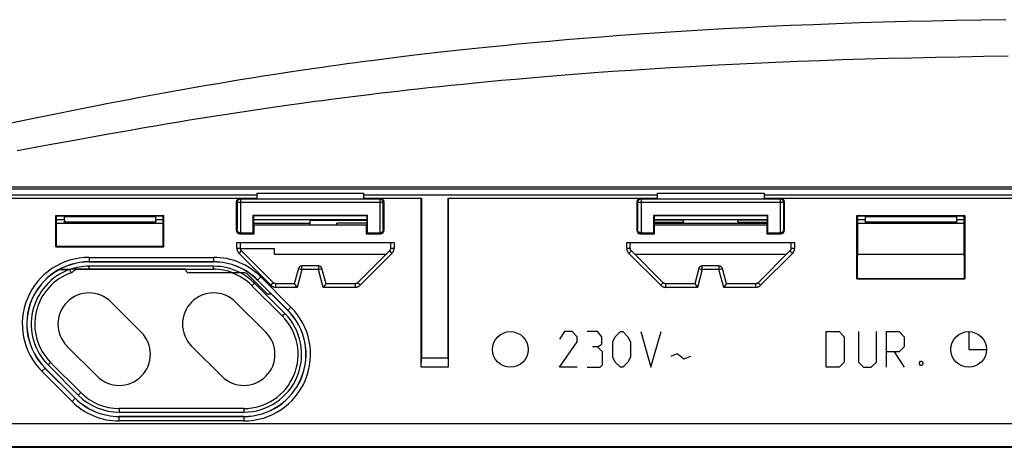
# Model space of a CAD drawing. Units: millimetres. Extents: x -213 to 108, y -36 to 58.
# Drawn here: x -61 to -6, y -36 to -12 of the extents above; entities that cross this region are included whole.
import ezdxf

# ---------------------------------------------------------------- set-up
doc = ezdxf.new("R2010")
doc.units = ezdxf.units.MM
doc.header["$LTSCALE"] = 16.335
doc.layers.get('0').update_dxf_attribs({"linetype": 'CONTINUOUS'})
for name, color, linetype in [('ASSI', 7, 'CONTINUOUS'), ('CURVE', 7, 'CONTINUOUS'), ('DRAFT', 7, 'CONTINUOUS'), ('RACCORDO', 7, 'CONTINUOUS')]:
    doc.layers.add(name, color=color, linetype=linetype)

msp = doc.modelspace()

# ---------------------------------------------------------------- linework, layer by layer
at = {"color": 7, "linetype": 'CONTINUOUS'}
for p, q in [((-64.5, -22.321), (-48, -22.321)), ((-48, -22.227), (-48, -22.535)), ((-48, -22.227), (-42, -22.227)), ((-42, -22.227), (-42, -22.535)), ((-42, -22.321), (-25.5, -22.321)), ((-25.5, -22.227), (-25.5, -22.535)), ((-25.5, -22.227), (-19.5, -22.227)), ((-19.5, -22.227), (-19.5, -22.535)), ((-19.5, -22.321), (-3, -22.321)), ((-43.5, -24.026), (-43.5, -23.9)), ((-41.824, -23.9), (-43.5, -23.9)), ((-59.088, -26.5), (-58.499, -26.5)), ((-58.499, -26.5), (-58.515, -26.514)), ((-58.498, -26.5), (-58.499, -26.5)), ((-58.129, -26.5), (-52, -26.5)), ((-52, -26.507), (-52, -26.5)), ((-51.999, -26.514), (-52, -26.507))]:
    msp.add_line(p, q, dxfattribs=at)
at = {"color": 253, "linetype": 'CONTINUOUS'}
for p, q in [((-59.102, -26.514), (-58.515, -26.514)), ((-58.161, -26.514), (-58.169, -26.5)), ((-58.161, -26.514), (-58.15, -26.509)), ((-58.15, -26.509), (-58.14, -26.505)), ((-58.14, -26.505), (-58.129, -26.5))]:
    msp.add_line(p, q, dxfattribs=at)
at = {"color": 7, "linetype": 'CONTINUOUS'}
for centre, radius, start, end in [((-57.424, -29.576), 3.25, 109.6086, 225), ((-51.8, -26.5), 0.2, 184.0753, 270)]:
    msp.add_arc(centre, radius, start, end, dxfattribs=at)
at = {"layer": 'ASSI', "color": 7, "linetype": 'CONTINUOUS'}
for p, q in [((-64.5, -22.5), (-48, -22.5)), ((-63.55, -22.509), (-48.95, -22.509)), ((-48.285, -22.5), (-48.25, -22.535)), ((-48.25, -22.535), (-41.75, -22.535)), ((-42, -22.5), (-38.75, -22.5)), ((-41.715, -22.5), (-41.75, -22.535)), ((-41.05, -22.509), (-38.759, -22.509)), ((-38.759, -22.509), (-38.75, -22.5)), ((-38.759, -32), (-38.759, -22.509)), ((-38.75, -22.5), (-38.75, -31.5)), ((-37.241, -22.509), (-37.25, -22.5)), ((-37.25, -31.5), (-37.25, -22.5)), ((-37.25, -22.5), (-25.5, -22.5)), ((-37.241, -22.509), (-37.241, -32)), ((-37.241, -22.509), (-26.45, -22.509)), ((-25.785, -22.5), (-25.75, -22.535)), ((-25.75, -22.535), (-19.25, -22.535)), ((-19.5, -22.5), (-3, -22.5)), ((-19.215, -22.5), (-19.25, -22.535)), ((-18.55, -22.509), (-3.95, -22.509)), ((-49.15, -22.709), (-49.15, -24.3)), ((-40.85, -24.3), (-40.85, -22.709)), ((-26.65, -22.709), (-26.65, -24.3)), ((-18.35, -24.3), (-18.35, -22.709)), ((-59.282, -25.232), (-59.282, -23.468)), ((-59.233, -23.517), (-59.282, -23.468)), ((-59.282, -23.468), (-53.218, -23.468)), ((-59.25, -23.6), (-59.233, -23.53)), ((-59.25, -25.2), (-59.25, -23.6)), ((-59.25, -23.705), (-58.812, -23.705)), ((-59.233, -23.517), (-59.233, -23.53)), ((-58.831, -23.517), (-59.233, -23.517)), ((-58.831, -23.517), (-58.813, -23.526)), ((-58.813, -23.526), (-58.811, -23.849)), ((-58.813, -23.526), (-53.687, -23.526)), ((-53.687, -23.526), (-53.689, -23.849)), ((-53.688, -23.705), (-53.25, -23.705)), ((-53.669, -23.517), (-53.687, -23.526)), ((-53.267, -23.517), (-53.669, -23.517)), ((-53.218, -23.468), (-53.267, -23.517)), ((-53.267, -23.53), (-53.267, -23.517)), ((-53.25, -23.6), (-53.267, -23.53)), ((-53.25, -25.2), (-53.25, -23.6)), ((-53.218, -25.232), (-53.218, -23.468)), ((-48.194, -24.456), (-48.194, -23.456)), ((-48.176, -23.474), (-48.194, -23.456)), ((-48.194, -23.456), (-41.806, -23.456)), ((-48.176, -23.474), (-48.176, -24)), ((-48.176, -23.474), (-41.824, -23.474)), ((-48.176, -23.705), (-41.824, -23.705)), ((-45, -24.026), (-45, -23.755)), ((-41.824, -23.755), (-45, -23.755)), ((-41.824, -23.474), (-41.806, -23.456)), ((-41.824, -23.474), (-41.824, -24)), ((-41.806, -23.456), (-41.806, -24.456)), ((-25.676, -23.474), (-25.694, -23.456)), ((-25.694, -24.456), (-25.694, -23.456)), ((-25.694, -23.456), (-19.306, -23.456)), ((-25.676, -23.474), (-25.676, -24)), ((-25.676, -23.474), (-19.324, -23.474)), ((-25.676, -23.705), (-19.324, -23.705)), ((-24.046, -23.73), (-25.676, -23.73)), ((-24.013, -23.851), (-24.046, -23.73)), ((-20.954, -23.73), (-20.987, -23.851)), ((-19.324, -23.73), (-20.954, -23.73)), ((-19.324, -23.474), (-19.306, -23.456)), ((-19.324, -23.474), (-19.324, -24)), ((-19.306, -23.456), (-19.306, -24.456)), ((-14.282, -23.468), (-8.218, -23.468)), ((-14.233, -23.517), (-14.282, -23.468)), ((-14.282, -27.032), (-14.282, -23.468)), ((-14.25, -23.6), (-14.233, -23.53)), ((-14.25, -23.6), (-14.25, -25.72)), ((-14.25, -23.705), (-13.812, -23.705)), ((-13.831, -23.517), (-14.233, -23.517)), ((-14.233, -23.517), (-14.233, -23.53)), ((-13.831, -23.517), (-13.813, -23.526)), ((-13.813, -23.526), (-8.687, -23.526)), ((-13.813, -23.526), (-13.811, -23.849)), ((-8.687, -23.526), (-8.689, -23.849)), ((-8.688, -23.705), (-8.25, -23.705)), ((-8.669, -23.517), (-8.687, -23.526)), ((-8.267, -23.517), (-8.669, -23.517)), ((-8.218, -23.468), (-8.267, -23.517)), ((-8.267, -23.53), (-8.267, -23.517)), ((-8.25, -23.6), (-8.267, -23.53)), ((-8.25, -25.72), (-8.25, -23.6)), ((-8.218, -23.468), (-8.218, -27.032)), ((-59.25, -23.9), (-53.25, -23.9)), ((-58.824, -23.849), (-58.824, -23.804)), ((-58.824, -23.804), (-58.811, -23.804)), ((-53.676, -23.849), (-58.824, -23.849)), ((-53.689, -23.804), (-53.676, -23.804)), ((-53.676, -23.804), (-53.676, -23.849)), ((-48.176, -23.9), (-45, -23.9)), ((-48.15, -24.026), (-48.176, -24)), ((-48.15, -24.5), (-48.15, -24.026)), ((-41.85, -24.026), (-48.15, -24.026)), ((-43.5, -24.026), (-43.5, -23.9)), ((-41.824, -23.9), (-43.5, -23.9)), ((-41.85, -24.026), (-41.824, -24)), ((-41.85, -24.026), (-41.85, -24.5)), ((-25.676, -23.851), (-24.013, -23.851)), ((-25.676, -23.9), (-19.324, -23.9)), ((-25.65, -24.026), (-25.676, -24)), ((-25.65, -24.5), (-25.65, -24.026)), ((-19.35, -24.026), (-25.65, -24.026)), ((-20.987, -23.851), (-19.324, -23.851)), ((-19.35, -24.026), (-19.324, -24)), ((-19.35, -24.026), (-19.35, -24.5)), ((-14.25, -23.9), (-8.25, -23.9)), ((-13.824, -23.804), (-13.811, -23.804)), ((-13.824, -23.849), (-13.824, -23.804)), ((-8.676, -23.849), (-13.824, -23.849)), ((-8.689, -23.804), (-8.676, -23.804)), ((-8.676, -23.804), (-8.676, -23.849)), ((-48.95, -24.5), (-48.15, -24.5)), ((-48.91, -24.456), (-48.194, -24.456)), ((-48.15, -24.5), (-48.194, -24.456)), ((-41.85, -24.5), (-41.806, -24.456)), ((-41.85, -24.5), (-41.05, -24.5)), ((-41.806, -24.456), (-41.09, -24.456)), ((-26.45, -24.5), (-25.65, -24.5)), ((-26.41, -24.456), (-25.694, -24.456)), ((-25.65, -24.5), (-25.694, -24.456)), ((-19.35, -24.5), (-19.306, -24.456)), ((-19.35, -24.5), (-18.55, -24.5)), ((-19.306, -24.456), (-18.59, -24.456)), ((-59.282, -25.232), (-59.25, -25.2)), ((-59.282, -25.232), (-53.218, -25.232)), ((-59.25, -25.2), (-53.25, -25.2)), ((-53.218, -25.232), (-53.25, -25.2)), ((-49.112, -24.991), (-40.288, -24.991)), ((-48.912, -25.322), (-48.912, -24.988)), ((-47, -25.35), (-48.912, -25.35)), ((-47, -25.65), (-47, -25.35)), ((-40.488, -24.988), (-40.488, -25.322)), ((-27.212, -24.991), (-17.788, -24.991)), ((-27.012, -25.322), (-27.012, -24.988)), ((-17.988, -24.988), (-17.988, -25.322)), ((-47.064, -27.254), (-48.854, -25.464)), ((-47, -25.65), (-40.733, -25.65)), ((-40.546, -25.464), (-42.336, -27.254)), ((-25.164, -27.254), (-26.954, -25.464)), ((-26.767, -25.65), (-18.233, -25.65)), ((-18.046, -25.464), (-19.836, -27.254)), ((-14.25, -25.72), (-14.265, -25.75)), ((-14.265, -25.75), (-14.265, -27.015)), ((-14.25, -25.65), (-8.25, -25.65)), ((-8.25, -25.72), (-8.235, -25.75)), ((-8.235, -27.015), (-8.235, -25.75)), ((-59.102, -26.514), (-58.515, -26.514)), ((-52, -26.5), (-58.467, -26.5)), ((-57.424, -26.078), (-50.424, -26.078)), ((-50.424, -26.084), (-57.424, -26.084)), ((-50.424, -26.326), (-57.424, -26.326)), ((-52, -26.507), (-52, -26.496)), ((-52, -26.496), (-50.424, -26.496)), ((-51.999, -26.514), (-52, -26.507)), ((-45.662, -26.46), (-45.891, -27.313)), ((-44.531, -26.312), (-45.469, -26.312)), ((-44.109, -27.313), (-44.338, -26.46)), ((-23.162, -26.46), (-23.391, -27.313)), ((-22.031, -26.312), (-22.969, -26.312)), ((-21.609, -27.313), (-21.838, -26.46)), ((-49.321, -26.7), (-51.8, -26.7)), ((-48.683, -26.7), (-48.91, -26.7)), ((-47.4, -27.9), (-48.541, -26.759)), ((-47.951, -27.102), (-46.254, -28.799)), ((-14.265, -27.015), (-14.282, -27.032)), ((-14.282, -27.032), (-8.218, -27.032)), ((-14.265, -27.015), (-8.235, -27.015)), ((-8.235, -27.015), (-8.218, -27.032)), ((-46.429, -28.975), (-48.126, -27.278)), ((-46.259, -28.804), (-47.956, -27.107)), ((-45.89, -27.312), (-46.922, -27.312)), ((-45.844, -27.373), (-45.778, -27.459)), ((-44.156, -27.373), (-44.232, -27.473)), ((-42.478, -27.312), (-44.11, -27.312)), ((-23.39, -27.312), (-25.022, -27.312)), ((-23.344, -27.373), (-23.335, -27.385)), ((-23.335, -27.385), (-23.247, -27.499)), ((-23.247, -27.499), (-23.237, -27.512)), ((-21.656, -27.373), (-21.732, -27.473)), ((-19.978, -27.312), (-21.61, -27.312)), ((-47.163, -27.9), (-47.4, -27.9)), ((-56.187, -28.338), (-54.49, -30.035)), ((-49.187, -28.338), (-47.49, -30.035)), ((-56.965, -32.51), (-58.662, -30.813)), ((-49.965, -32.51), (-51.662, -30.813)), ((-38.759, -32), (-38.75, -31.5)), ((-37.25, -31.5), (-38.75, -31.5)), ((-37.25, -31.5), (-37.241, -32)), ((-58.201, -33.746), (-59.898, -32.049)), ((-59.893, -32.044), (-58.196, -33.741)), ((-59.722, -31.874), (-58.025, -33.571)), ((-37.241, -32), (-38.759, -32)), ((-55.727, -34.523), (-48.727, -34.523)), ((-55.727, -34.764), (-48.727, -34.764)), ((-48.727, -34.771), (-55.727, -34.771)), ((-66.5, -36.5), (66.5, -36.5))]:
    msp.add_line(p, q, dxfattribs=at)
at = {"layer": 'ASSI', "color": 253, "linetype": 'CONTINUOUS'}
for p, q in [((-48.91, -22.549), (-48.95, -22.509)), ((-48.91, -22.549), (-48.91, -24.456)), ((-41.09, -22.549), (-48.91, -22.549)), ((-41.05, -22.509), (-41.09, -22.549)), ((-41.09, -22.549), (-41.09, -24.456)), ((-26.41, -22.549), (-26.45, -22.509)), ((-26.41, -22.549), (-26.41, -24.456)), ((-18.59, -22.549), (-26.41, -22.549)), ((-18.55, -22.509), (-18.59, -22.549)), ((-18.59, -22.549), (-18.59, -24.456)), ((-49.11, -22.749), (-49.15, -22.709)), ((-49.11, -22.749), (-49.11, -24.26)), ((-40.89, -22.749), (-49.11, -22.749)), ((-40.85, -22.709), (-40.89, -22.749)), ((-40.89, -24.26), (-40.89, -22.749)), ((-26.61, -22.749), (-26.65, -22.709)), ((-26.61, -22.749), (-26.61, -24.26)), ((-18.39, -22.749), (-26.61, -22.749)), ((-18.35, -22.709), (-18.39, -22.749)), ((-18.39, -24.26), (-18.39, -22.749)), ((-49.11, -24.26), (-49.15, -24.3)), ((-40.89, -24.26), (-40.85, -24.3)), ((-26.61, -24.26), (-26.65, -24.3)), ((-18.39, -24.26), (-18.35, -24.3)), ((-48.906, -24.456), (-48.95, -24.5)), ((-41.094, -24.456), (-41.05, -24.5)), ((-26.406, -24.456), (-26.45, -24.5)), ((-18.594, -24.456), (-18.55, -24.5)), ((-49.112, -25.322), (-49.112, -24.991)), ((-48.912, -25.322), (-49.112, -25.322)), ((-40.288, -25.322), (-40.488, -25.322)), ((-40.288, -24.991), (-40.288, -25.322)), ((-27.212, -25.322), (-27.212, -24.991)), ((-27.012, -25.322), (-27.212, -25.322)), ((-17.788, -25.322), (-17.988, -25.322)), ((-17.788, -24.991), (-17.788, -25.322)), ((-57.424, -25.828), (-57.424, -26.078)), ((-57.424, -25.828), (-50.424, -25.828)), ((-50.424, -25.828), (-50.424, -26.078)), ((-48.995, -25.605), (-48.854, -25.464)), ((-47.205, -27.395), (-48.995, -25.605)), ((-40.405, -25.605), (-42.195, -27.395)), ((-40.546, -25.464), (-40.405, -25.605)), ((-27.095, -25.605), (-26.954, -25.464)), ((-25.305, -27.395), (-27.095, -25.605)), ((-17.905, -25.605), (-19.695, -27.395)), ((-18.046, -25.464), (-17.905, -25.605)), ((-57.424, -26.5), (-57.424, -26.326)), ((-50.424, -26.496), (-50.424, -26.326)), ((-45.469, -26.512), (-45.737, -27.512)), ((-45.662, -26.46), (-45.469, -26.512)), ((-45.469, -26.512), (-45.469, -26.312)), ((-44.531, -26.512), (-45.469, -26.512)), ((-44.531, -26.312), (-44.531, -26.512)), ((-44.531, -26.512), (-44.338, -26.46)), ((-44.263, -27.512), (-44.531, -26.512)), ((-22.969, -26.512), (-23.237, -27.512)), ((-23.162, -26.46), (-22.969, -26.512)), ((-22.969, -26.512), (-22.969, -26.312)), ((-22.031, -26.512), (-22.969, -26.512)), ((-22.031, -26.312), (-22.031, -26.512)), ((-22.031, -26.512), (-21.838, -26.46)), ((-21.763, -27.512), (-22.031, -26.512)), ((-47.774, -26.926), (-47.951, -27.102)), ((-47.774, -26.926), (-46.077, -28.623)), ((-47.064, -27.254), (-47.205, -27.395)), ((-46.922, -27.512), (-46.922, -27.312)), ((-45.737, -27.512), (-46.922, -27.512)), ((-42.478, -27.512), (-44.263, -27.512)), ((-42.478, -27.312), (-42.478, -27.512)), ((-42.195, -27.395), (-42.336, -27.254)), ((-25.164, -27.254), (-25.305, -27.395)), ((-25.022, -27.512), (-25.022, -27.312)), ((-23.237, -27.512), (-25.022, -27.512)), ((-19.978, -27.512), (-21.763, -27.512)), ((-19.978, -27.312), (-19.978, -27.512)), ((-19.695, -27.395), (-19.836, -27.254)), ((-46.077, -28.623), (-46.259, -28.804)), ((-59.893, -32.044), (-60.074, -32.226)), ((-58.377, -33.923), (-60.074, -32.226)), ((-58.377, -33.923), (-58.201, -33.746)), ((-55.727, -35.021), (-55.727, -34.771)), ((-48.727, -34.764), (-48.727, -35.021)), ((-66.5, -35.162), (66.5, -35.162)), ((-48.727, -35.021), (-55.727, -35.021)), ((-66.5, -36.46), (66.5, -36.46))]:
    msp.add_line(p, q, dxfattribs=at)
for points in [[(-48.91, -22.549), (-48.927, -22.55), (-48.945, -22.552), (-48.962, -22.556), (-48.978, -22.561), (-48.994, -22.568), (-49.01, -22.576), (-49.025, -22.585), (-49.038, -22.596), (-49.051, -22.608), (-49.063, -22.62), (-49.074, -22.634), (-49.083, -22.649), (-49.091, -22.664), (-49.098, -22.681), (-49.103, -22.697), (-49.107, -22.714), (-49.109, -22.731), (-49.11, -22.749)], [(-26.41, -22.549), (-26.427, -22.55), (-26.445, -22.552), (-26.462, -22.556), (-26.478, -22.561), (-26.494, -22.568), (-26.51, -22.576), (-26.525, -22.585), (-26.538, -22.596), (-26.551, -22.608), (-26.563, -22.62), (-26.574, -22.634), (-26.583, -22.649), (-26.591, -22.664), (-26.598, -22.681), (-26.603, -22.697), (-26.607, -22.714), (-26.609, -22.731), (-26.61, -22.749)], [(-49.112, -25.322), (-49.111, -25.349), (-49.109, -25.375), (-49.105, -25.4), (-49.099, -25.426), (-49.091, -25.451), (-49.082, -25.475), (-49.071, -25.499), (-49.059, -25.522), (-49.045, -25.544), (-49.03, -25.566), (-49.013, -25.586), (-48.995, -25.605)], [(-40.405, -25.605), (-40.387, -25.586), (-40.37, -25.566), (-40.355, -25.544), (-40.341, -25.522), (-40.329, -25.499), (-40.318, -25.475), (-40.309, -25.451), (-40.301, -25.426), (-40.295, -25.4), (-40.291, -25.375), (-40.289, -25.349), (-40.288, -25.322)], [(-27.212, -25.322), (-27.211, -25.349), (-27.209, -25.375), (-27.205, -25.4), (-27.199, -25.426), (-27.191, -25.451), (-27.182, -25.475), (-27.171, -25.499), (-27.159, -25.522), (-27.145, -25.544), (-27.13, -25.566), (-27.113, -25.586), (-27.095, -25.605)], [(-17.905, -25.605), (-17.887, -25.586), (-17.87, -25.566), (-17.855, -25.544), (-17.841, -25.522), (-17.829, -25.499), (-17.818, -25.475), (-17.809, -25.451), (-17.801, -25.426), (-17.795, -25.4), (-17.791, -25.375), (-17.789, -25.349), (-17.788, -25.322)], [(-47.205, -27.395), (-47.186, -27.413), (-47.166, -27.43), (-47.144, -27.445), (-47.122, -27.459), (-47.099, -27.471), (-47.075, -27.482), (-47.051, -27.491), (-47.026, -27.499), (-47, -27.505), (-46.975, -27.509), (-46.949, -27.511), (-46.922, -27.512)], [(-42.478, -27.512), (-42.451, -27.511), (-42.425, -27.509), (-42.4, -27.505), (-42.374, -27.499), (-42.349, -27.491), (-42.325, -27.482), (-42.301, -27.471), (-42.278, -27.459), (-42.256, -27.445), (-42.234, -27.43), (-42.214, -27.413), (-42.195, -27.395)], [(-25.305, -27.395), (-25.286, -27.413), (-25.266, -27.43), (-25.244, -27.445), (-25.222, -27.459), (-25.199, -27.471), (-25.175, -27.482), (-25.151, -27.491), (-25.126, -27.499), (-25.1, -27.505), (-25.075, -27.509), (-25.049, -27.511), (-25.022, -27.512)], [(-19.978, -27.512), (-19.951, -27.511), (-19.925, -27.509), (-19.9, -27.505), (-19.874, -27.499), (-19.849, -27.491), (-19.825, -27.482), (-19.801, -27.471), (-19.778, -27.459), (-19.756, -27.445), (-19.734, -27.43), (-19.714, -27.413), (-19.695, -27.395)]]:
    msp.add_lwpolyline(points, dxfattribs=at)
at = {"layer": 'ASSI', "color": 7, "linetype": 'CONTINUOUS'}
for points in [[(-40.89, -22.749), (-40.891, -22.731), (-40.893, -22.714), (-40.897, -22.697), (-40.902, -22.68), (-40.909, -22.664), (-40.917, -22.649), (-40.927, -22.634), (-40.937, -22.62), (-40.949, -22.607), (-40.962, -22.595), (-40.976, -22.585), (-40.991, -22.575), (-41.006, -22.567), (-41.022, -22.561), (-41.039, -22.556), (-41.056, -22.552), (-41.073, -22.55), (-41.09, -22.549)], [(-18.39, -22.749), (-18.391, -22.731), (-18.393, -22.714), (-18.397, -22.697), (-18.402, -22.68), (-18.409, -22.664), (-18.417, -22.649), (-18.427, -22.634), (-18.437, -22.62), (-18.449, -22.607), (-18.462, -22.595), (-18.476, -22.585), (-18.491, -22.575), (-18.506, -22.567), (-18.522, -22.561), (-18.539, -22.556), (-18.556, -22.552), (-18.573, -22.55), (-18.59, -22.549)], [(-48.906, -24.456), (-48.924, -24.456), (-48.941, -24.453), (-48.957, -24.45), (-48.971, -24.446), (-48.985, -24.44), (-48.999, -24.434), (-49.011, -24.428), (-49.023, -24.42), (-49.034, -24.412), (-49.044, -24.404), (-49.053, -24.395), (-49.062, -24.385), (-49.069, -24.376), (-49.076, -24.366), (-49.083, -24.355), (-49.088, -24.345), (-49.093, -24.335), (-49.098, -24.324), (-49.101, -24.313), (-49.104, -24.302), (-49.107, -24.292), (-49.108, -24.281), (-49.109, -24.27), (-49.11, -24.26)], [(-40.89, -24.26), (-40.891, -24.27), (-40.892, -24.281), (-40.893, -24.292), (-40.896, -24.302), (-40.899, -24.313), (-40.902, -24.324), (-40.907, -24.335), (-40.912, -24.345), (-40.917, -24.355), (-40.924, -24.366), (-40.931, -24.376), (-40.938, -24.385), (-40.947, -24.395), (-40.956, -24.404), (-40.966, -24.412), (-40.977, -24.42), (-40.989, -24.428), (-41.001, -24.434), (-41.015, -24.44), (-41.029, -24.446), (-41.043, -24.45), (-41.059, -24.453), (-41.076, -24.456), (-41.094, -24.456)], [(-26.406, -24.456), (-26.424, -24.456), (-26.441, -24.453), (-26.457, -24.45), (-26.471, -24.446), (-26.485, -24.44), (-26.499, -24.434), (-26.511, -24.428), (-26.523, -24.42), (-26.534, -24.412), (-26.544, -24.404), (-26.553, -24.395), (-26.562, -24.385), (-26.569, -24.376), (-26.576, -24.366), (-26.583, -24.355), (-26.588, -24.345), (-26.593, -24.335), (-26.598, -24.324), (-26.601, -24.313), (-26.604, -24.302), (-26.607, -24.292), (-26.608, -24.281), (-26.609, -24.27), (-26.61, -24.26)], [(-18.39, -24.26), (-18.391, -24.27), (-18.392, -24.281), (-18.393, -24.292), (-18.396, -24.302), (-18.399, -24.313), (-18.402, -24.324), (-18.407, -24.335), (-18.412, -24.345), (-18.417, -24.355), (-18.424, -24.366), (-18.431, -24.376), (-18.438, -24.385), (-18.447, -24.395), (-18.456, -24.404), (-18.466, -24.412), (-18.477, -24.42), (-18.489, -24.428), (-18.501, -24.434), (-18.515, -24.44), (-18.529, -24.446), (-18.543, -24.45), (-18.559, -24.453), (-18.576, -24.456), (-18.594, -24.456)], [(-48.854, -25.464), (-48.863, -25.454), (-48.871, -25.444), (-48.879, -25.433), (-48.886, -25.422), (-48.892, -25.411), (-48.897, -25.399), (-48.902, -25.387), (-48.905, -25.374), (-48.908, -25.361), (-48.911, -25.348), (-48.912, -25.335), (-48.912, -25.322)], [(-40.488, -25.322), (-40.488, -25.335), (-40.489, -25.348), (-40.492, -25.361), (-40.495, -25.374), (-40.498, -25.387), (-40.503, -25.399), (-40.508, -25.411), (-40.514, -25.422), (-40.521, -25.433), (-40.529, -25.444), (-40.537, -25.454), (-40.546, -25.464)], [(-26.954, -25.464), (-26.963, -25.454), (-26.971, -25.444), (-26.979, -25.433), (-26.986, -25.422), (-26.992, -25.411), (-26.997, -25.399), (-27.002, -25.387), (-27.005, -25.374), (-27.008, -25.361), (-27.011, -25.348), (-27.012, -25.335), (-27.012, -25.322)], [(-17.988, -25.322), (-17.988, -25.335), (-17.989, -25.348), (-17.992, -25.361), (-17.995, -25.374), (-17.998, -25.387), (-18.003, -25.399), (-18.008, -25.411), (-18.014, -25.422), (-18.021, -25.433), (-18.029, -25.444), (-18.037, -25.454), (-18.046, -25.464)], [(-46.922, -27.312), (-46.935, -27.312), (-46.948, -27.311), (-46.961, -27.308), (-46.974, -27.305), (-46.987, -27.302), (-46.999, -27.297), (-47.011, -27.292), (-47.022, -27.286), (-47.033, -27.279), (-47.044, -27.271), (-47.054, -27.263), (-47.064, -27.254)], [(-45.891, -27.312), (-45.89, -27.313), (-45.889, -27.315), (-45.886, -27.318), (-45.882, -27.323), (-45.878, -27.329), (-45.866, -27.344)], [(-45.866, -27.344), (-45.859, -27.353), (-45.844, -27.373)], [(-45.778, -27.459), (-45.747, -27.499), (-45.737, -27.512)], [(-44.232, -27.473), (-44.253, -27.499), (-44.263, -27.512)], [(-44.134, -27.344), (-44.141, -27.353), (-44.156, -27.373)], [(-44.109, -27.312), (-44.11, -27.313), (-44.111, -27.315), (-44.114, -27.318), (-44.118, -27.323), (-44.122, -27.329), (-44.134, -27.344)], [(-42.336, -27.254), (-42.346, -27.263), (-42.356, -27.271), (-42.367, -27.279), (-42.378, -27.286), (-42.389, -27.292), (-42.401, -27.297), (-42.413, -27.302), (-42.426, -27.305), (-42.439, -27.308), (-42.452, -27.311), (-42.465, -27.312), (-42.478, -27.312)], [(-25.022, -27.312), (-25.035, -27.312), (-25.048, -27.311), (-25.061, -27.308), (-25.074, -27.305), (-25.087, -27.302), (-25.099, -27.297), (-25.111, -27.292), (-25.122, -27.286), (-25.133, -27.279), (-25.144, -27.271), (-25.154, -27.263), (-25.164, -27.254)], [(-23.391, -27.312), (-23.39, -27.313), (-23.389, -27.315), (-23.386, -27.318), (-23.382, -27.323), (-23.378, -27.329), (-23.366, -27.344)], [(-23.366, -27.344), (-23.359, -27.353), (-23.344, -27.373)], [(-21.732, -27.473), (-21.753, -27.499), (-21.763, -27.512)], [(-21.634, -27.344), (-21.641, -27.353), (-21.656, -27.373)], [(-21.609, -27.312), (-21.61, -27.313), (-21.611, -27.315), (-21.614, -27.318), (-21.618, -27.323), (-21.622, -27.329), (-21.634, -27.344)], [(-19.836, -27.254), (-19.846, -27.263), (-19.856, -27.271), (-19.867, -27.279), (-19.878, -27.286), (-19.889, -27.292), (-19.901, -27.297), (-19.913, -27.302), (-19.926, -27.305), (-19.939, -27.308), (-19.952, -27.311), (-19.965, -27.312), (-19.978, -27.312)]]:
    msp.add_lwpolyline(points, dxfattribs=at)
msp.add_circle((-33.75, -31), 1, dxfattribs=at)
at = {"layer": 'ASSI', "color": 253, "linetype": 'CONTINUOUS'}
for centre, radius, start, end in [((-57.424, -29.576), 3.748, 90, 225), ((-50.424, -29.576), 3.748, 45, 90), ((-50.424, -29.576), 3.08, 69.016, 90), ((-48.727, -31.273), 3.748, 270, 45), ((-55.727, -31.273), 3.748, 225, 270)]:
    msp.add_arc(centre, radius, start, end, dxfattribs=at)
at = {"layer": 'ASSI', "color": 7, "linetype": 'CONTINUOUS'}
for centre, radius, start, end in [((-57.424, -29.576), 3.498, 90, 225), ((-57.424, -29.576), 3.491, 90, 225), ((-57.424, -29.576), 3.25, 90, 109.6086), ((-51.8, -26.5), 0.2, 184.0753, 270), ((-50.424, -29.576), 3.498, 45, 90), ((-50.424, -29.576), 3.491, 45, 90), ((-50.424, -29.576), 3.25, 62.2321, 90), ((-45.469, -26.512), 0.2, 90.0939, 164.9061), ((-44.531, -26.512), 0.2, 15.0939, 89.9061), ((-22.969, -26.512), 0.2, 90.0939, 164.9061), ((-22.031, -26.512), 0.2, 15.0939, 89.9061), ((-50.424, -29.576), 3.25, 45, 62.2321), ((-48.683, -26.9), 0.2, 45, 90), ((-57.424, -29.576), 1.75, 45, 225), ((-50.424, -29.576), 1.75, 45, 225), ((-48.727, -31.273), 3.498, 270, 45), ((-48.727, -31.273), 3.491, 270, 45), ((-48.727, -31.273), 3.25, 270, 45), ((-55.727, -31.273), 1.75, 225, 45), ((-48.727, -31.273), 1.75, 225, 45), ((-55.727, -31.273), 3.491, 225, 270), ((-55.727, -31.273), 3.25, 225, 270), ((-55.727, -31.273), 3.498, 225, 270)]:
    msp.add_arc(centre, radius, start, end, dxfattribs=at)
for centre, major_axis, start_param, end_param in [((-48.95, -22.709), (-0.141, 0.141), -0.785246, 0.785246), ((-41.05, -22.709), (0.141, 0.141), -0.785246, 0.785246), ((-26.45, -22.709), (0.141, -0.141), 2.356347, 3.926839), ((-18.55, -22.709), (0.141, 0.141), -0.785246, 0.785246), ((-48.95, -24.3), (0.141, 0.141), -3.926839, -2.356347), ((-41.05, -24.3), (0.141, -0.141), -0.785246, 0.785246), ((-26.45, -24.3), (0.141, 0.141), 2.356347, 3.926839), ((-18.55, -24.3), (-0.141, 0.141), -3.926839, -2.356347)]:
    msp.add_ellipse(centre, major_axis=major_axis, ratio=0.999695, start_param=start_param, end_param=end_param, dxfattribs=at)
at = {"layer": 'CURVE', "color": 253, "linetype": 'CONTINUOUS'}
for p, q in [((-30.714, -30), (-31, -30.429)), ((-30.286, -30), (-30.714, -30)), ((-30, -30.286), (-30.286, -30)), ((-30, -30.571), (-30, -30.286)), ((-28.857, -30), (-29.429, -30)), ((-28.619, -30.286), (-28.857, -30)), ((-28.619, -30.714), (-28.619, -30.286)), ((-28, -30.571), (-27.857, -30.286)), ((-27.857, -30.286), (-27.571, -30)), ((-27.571, -30), (-27.429, -30)), ((-27.429, -30), (-27.143, -30.286)), ((-27.143, -30.286), (-27, -30.571)), ((-26.429, -30), (-25.857, -32)), ((-25.857, -32), (-25.286, -30)), ((-16, -30), (-15.286, -30)), ((-16, -32), (-16, -30)), ((-15.286, -30), (-15, -30.286)), ((-15, -30.286), (-15, -31.714)), ((-14.19, -30), (-14.19, -31.714)), ((-13.19, -31.714), (-13.19, -30)), ((-12.619, -30), (-11.905, -30)), ((-12.619, -32), (-12.619, -30)), ((-11.905, -30), (-11.619, -30.286)), ((-11.619, -30.286), (-11.619, -30.857)), ((-8, -30), (-8, -31)), ((-31, -32), (-30, -30.571)), ((-28.857, -30.857), (-29.143, -30.857)), ((-28.857, -30.857), (-28.619, -30.714)), ((-28.571, -31.143), (-28.857, -30.857)), ((-28, -31.429), (-28, -30.571)), ((-27, -30.571), (-27, -31.429)), ((-11.619, -30.857), (-11.905, -31.143)), ((-28.571, -31.857), (-28.571, -31.143)), ((-27.857, -31.714), (-28, -31.429)), ((-27, -31.429), (-27.143, -31.714)), ((-24.714, -31.381), (-24.381, -31.238)), ((-24.381, -31.238), (-24, -31.524)), ((-24, -31.524), (-23.619, -31.381)), ((-11.905, -31.143), (-12.619, -31.143)), ((-12.19, -31.143), (-11.619, -32)), ((-8, -31), (-7, -31)), ((-30, -32), (-31, -32)), ((-29.429, -32), (-28.714, -32)), ((-28.714, -32), (-28.571, -31.857)), ((-27.571, -32), (-27.857, -31.714)), ((-27.429, -32), (-27.571, -32)), ((-27.143, -31.714), (-27.429, -32)), ((-15.286, -32), (-16, -32)), ((-15, -31.714), (-15.286, -32)), ((-14.19, -31.714), (-13.905, -32)), ((-13.905, -32), (-13.476, -32)), ((-13.476, -32), (-13.19, -31.714)), ((-10.762, -31.762), (-10.714, -31.667)), ((-10.762, -31.81), (-10.762, -31.762)), ((-10.714, -31.905), (-10.762, -31.81)), ((-10.714, -31.667), (-10.619, -31.667)), ((-10.619, -31.905), (-10.714, -31.905)), ((-10.619, -31.667), (-10.571, -31.762)), ((-10.571, -31.81), (-10.619, -31.905)), ((-10.571, -31.762), (-10.571, -31.81))]:
    msp.add_line(p, q, dxfattribs=at)
msp.add_circle((-8, -31), 1, dxfattribs=at)
at = {"layer": 'DRAFT', "color": 7, "linetype": 'CONTINUOUS'}
for p, q in [((-45, -24.026), (-45, -23.755)), ((-41.824, -23.755), (-45, -23.755)), ((-24.046, -23.73), (-25.676, -23.73)), ((-24.013, -23.851), (-24.046, -23.73)), ((-20.954, -23.73), (-20.987, -23.851)), ((-19.324, -23.73), (-20.954, -23.73)), ((-58.824, -23.849), (-58.824, -23.804)), ((-58.824, -23.804), (-58.811, -23.804)), ((-53.676, -23.849), (-58.824, -23.849)), ((-53.689, -23.804), (-53.676, -23.804)), ((-53.676, -23.804), (-53.676, -23.849)), ((-25.676, -23.851), (-24.013, -23.851)), ((-25.676, -23.9), (-19.324, -23.9)), ((-20.987, -23.851), (-19.324, -23.851)), ((-14.25, -23.9), (-8.25, -23.9)), ((-13.824, -23.804), (-13.811, -23.804)), ((-13.824, -23.849), (-13.824, -23.804)), ((-8.676, -23.849), (-13.824, -23.849)), ((-8.689, -23.804), (-8.676, -23.804)), ((-8.676, -23.804), (-8.676, -23.849)), ((-47, -25.35), (-48.912, -25.35)), ((-47, -25.65), (-47, -25.35)), ((-47, -25.65), (-40.733, -25.65)), ((-26.767, -25.65), (-18.233, -25.65)), ((-14.25, -25.65), (-8.25, -25.65))]:
    msp.add_line(p, q, dxfattribs=at)
at = {"layer": 'RACCORDO', "color": 253, "linetype": 'CONTINUOUS'}
for p, q in [((-49.562, -15.964), (-50.195, -16.07)), ((-48.93, -15.859), (-49.562, -15.964)), ((-48.294, -15.756), (-48.93, -15.859)), ((-47.648, -15.654), (-48.294, -15.756)), ((-52.709, -16.509), (-53.332, -16.622)), ((-52.084, -16.397), (-52.709, -16.509)), ((-51.457, -16.287), (-52.084, -16.397)), ((-50.827, -16.178), (-51.457, -16.287)), ((-50.195, -16.07), (-50.827, -16.178)), ((-55.82, -17.088), (-56.44, -17.208)), ((-55.198, -16.97), (-55.82, -17.088)), ((-54.576, -16.852), (-55.198, -16.97)), ((-53.954, -16.736), (-54.576, -16.852)), ((-53.332, -16.622), (-53.954, -16.736)), ((-58.295, -17.572), (-59.217, -17.756)), ((-56.44, -17.208), (-57.059, -17.328)), ((-48.713, -17.645), (-49.328, -17.739)), ((-48.098, -17.553), (-48.713, -17.645)), ((-47.476, -17.462), (-48.098, -17.553)), ((-46.841, -17.37), (-47.476, -17.462)), ((-46.18, -17.277), (-46.841, -17.37)), ((-59.217, -17.756), (-62.583, -18.435)), ((-52.387, -18.228), (-52.994, -18.329)), ((-51.779, -18.128), (-52.387, -18.228)), ((-51.169, -18.029), (-51.779, -18.128)), ((-50.557, -17.931), (-51.169, -18.029)), ((-49.943, -17.834), (-50.557, -17.931)), ((-49.328, -17.739), (-49.943, -17.834)), ((-55.423, -18.747), (-56.332, -18.909)), ((-54.815, -18.641), (-55.423, -18.747)), ((-54.208, -18.536), (-54.815, -18.641)), ((-53.601, -18.432), (-54.208, -18.536)), ((-52.994, -18.329), (-53.601, -18.432)), ((-58.148, -19.237), (-59.652, -19.512)), ((-57.241, -19.072), (-58.148, -19.237)), ((-56.332, -18.909), (-57.241, -19.072)), ((-59.652, -19.512), (-61.467, -19.847)), ((-78.008, -21.972), (78.008, -21.972)), ((-78.002, -21.867), (78.002, -21.867)), ((-51.999, -26.514), (-58.161, -26.514)), ((-48.268, -27.419), (-48.126, -27.278)), ((-48.268, -27.419), (-46.571, -29.116)), ((-46.571, -29.116), (-46.429, -28.975)), ((-59.581, -31.732), (-59.722, -31.874)), ((-57.884, -33.429), (-59.581, -31.732)), ((-57.884, -33.429), (-58.025, -33.571)), ((-55.727, -34.323), (-55.727, -34.523)), ((-48.727, -34.323), (-55.727, -34.323)), ((-48.727, -34.323), (-48.727, -34.523))]:
    msp.add_line(p, q, dxfattribs=at)
at = {"layer": 'RACCORDO', "color": 7, "linetype": 'CONTINUOUS'}
for p, q in [((-59.25, -23.705), (-58.812, -23.705)), ((-53.688, -23.705), (-53.25, -23.705)), ((-48.176, -23.705), (-41.824, -23.705)), ((-25.676, -23.705), (-19.324, -23.705)), ((-14.25, -23.705), (-13.812, -23.705)), ((-8.688, -23.705), (-8.25, -23.705)), ((-59.25, -23.9), (-53.25, -23.9)), ((-48.176, -23.9), (-45, -23.9)), ((-58.515, -26.514), (-58.437, -26.655)), ((-58.437, -26.655), (-58.417, -26.692)), ((-48.91, -26.7), (-51.8, -26.7)), ((-47.4, -27.9), (-48.541, -26.759)), ((-47.163, -27.9), (-47.4, -27.9))]:
    msp.add_line(p, q, dxfattribs=at)
at = {"layer": 'RACCORDO', "color": 253, "linetype": 'CONTINUOUS'}
for points in [[(-5.908, -12.473), (-7.322, -12.494), (-8.719, -12.518), (-10.1, -12.547), (-11.463, -12.58), (-12.808, -12.618), (-14.134, -12.659), (-15.443, -12.705), (-16.736, -12.754), (-18.015, -12.807), (-19.278, -12.865), (-20.525, -12.926), (-21.762, -12.992), (-22.984, -13.062), (-24.178, -13.134), (-25.346, -13.209), (-26.487, -13.288), (-27.587, -13.367), (-28.644, -13.447), (-29.661, -13.529), (-30.638, -13.61), (-31.573, -13.691), (-32.468, -13.772), (-33.329, -13.853), (-34.157, -13.933), (-34.95, -14.013), (-35.714, -14.092), (-36.447, -14.17), (-37.152, -14.247), (-37.83, -14.323), (-38.483, -14.399), (-39.111, -14.473), (-39.717, -14.546), (-40.302, -14.618), (-40.865, -14.689), (-41.41, -14.758), (-41.936, -14.827), (-42.444, -14.895), (-42.935, -14.961), (-43.409, -15.026), (-43.866, -15.09), (-44.306, -15.152), (-44.73, -15.213), (-45.138, -15.272), (-45.533, -15.33), (-45.913, -15.387), (-46.279, -15.442), (-46.635, -15.496), (-46.981, -15.55), (-47.648, -15.654)], [(-5.774, -14.532), (-7.157, -14.55), (-8.522, -14.572), (-9.871, -14.597), (-11.203, -14.627), (-12.518, -14.66), (-13.814, -14.696), (-15.093, -14.736), (-16.356, -14.78), (-17.605, -14.827), (-18.838, -14.878), (-20.057, -14.932), (-21.266, -14.99), (-22.46, -15.051), (-23.629, -15.115), (-24.773, -15.182), (-25.893, -15.251), (-26.975, -15.321), (-28.015, -15.392), (-29.017, -15.465), (-29.981, -15.537), (-30.904, -15.609), (-31.789, -15.682), (-32.64, -15.754), (-33.458, -15.825), (-34.242, -15.896), (-34.997, -15.967), (-35.723, -16.037), (-36.42, -16.106), (-37.092, -16.174), (-37.739, -16.241), (-38.36, -16.307), (-38.961, -16.373), (-39.54, -16.437), (-40.098, -16.501), (-40.638, -16.563), (-41.16, -16.625), (-41.664, -16.686), (-42.151, -16.745), (-42.622, -16.804), (-43.076, -16.861), (-43.515, -16.918), (-43.938, -16.973), (-44.345, -17.026), (-44.738, -17.079), (-45.117, -17.13), (-45.482, -17.18), (-46.18, -17.277)], [(-57.059, -17.328), (-57.369, -17.389), (-58.295, -17.572)], [(-58.417, -26.692), (-58.392, -26.672), (-58.366, -26.652), (-58.339, -26.632), (-58.312, -26.612), (-58.284, -26.593), (-58.255, -26.573), (-58.225, -26.553), (-58.193, -26.534), (-58.161, -26.514)]]:
    msp.add_lwpolyline(points, dxfattribs=at)
for centre, start, end in [((-57.424, -29.576), 108.9875, 225), ((-50.424, -29.576), 45, 70.5383), ((-48.727, -31.273), 270, 45), ((-55.727, -31.273), 225, 270)]:
    msp.add_arc(centre, 3.05, start, end, dxfattribs=at)
at = {"layer": 'RACCORDO', "color": 7, "linetype": 'CONTINUOUS'}
msp.add_arc((-48.683, -26.9), 0.2, 45, 90, dxfattribs=at)

doc.saveas('drawing.dxf')
